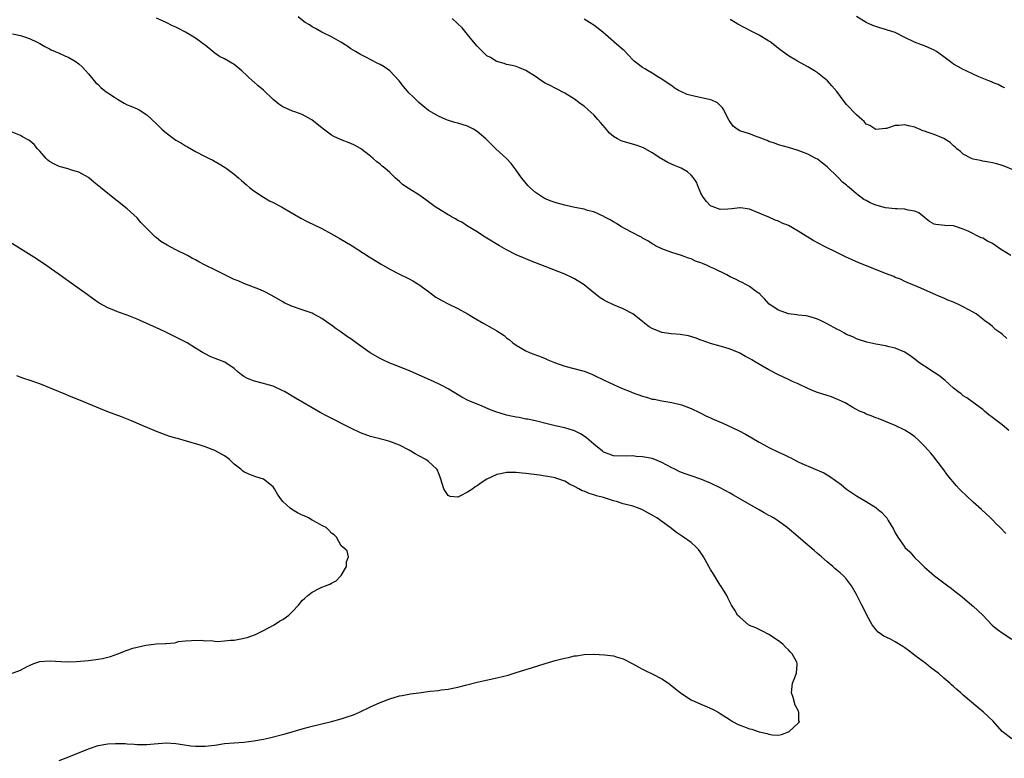
# Model space of a CAD drawing. Units: inches. Extents: x 2619000 to 2622000, y 1512000 to 1515000.
# Drawn here: x 2620557 to 2620759, y 1514286 to 1514438 of the extents above; entities that cross this region are included whole.
import ezdxf

# ---------------------------------------------------------------- set-up
doc = ezdxf.new("R2010")
doc.units = ezdxf.units.IN
doc.header["$MEASUREMENT"] = 0
doc.layers.add('LD26191512_10ft', color=73, linetype='Continuous')

msp = doc.modelspace()

# ---------------------------------------------------------------- linework, layer by layer
at = {"layer": 'LD26191512_10ft'}
for points, elevation in [([(2620759.76, 1514331.76), (2620758.57, 1514333), (2620757.77, 1514333.77), (2620757, 1514334.58), (2620756.57, 1514335), (2620754.74, 1514336.74), (2620753, 1514338.25), (2620751.58, 1514339.58), (2620750.57, 1514340.57), (2620750.18, 1514341), (2620749.6, 1514341.6), (2620747.78, 1514343.78), (2620747, 1514344.87), (2620745.38, 1514347), (2620745, 1514347.49), (2620744.29, 1514348.29), (2620743.72, 1514349), (2620743, 1514349.78), (2620741.76, 1514351), (2620741, 1514351.67), (2620740.24, 1514352.24), (2620739, 1514353.04), (2620737, 1514354.03), (2620733.45, 1514355.45), (2620733, 1514355.58), (2620732.01, 1514356.01), (2620731, 1514356.37), (2620730.59, 1514356.59), (2620729.62, 1514357), (2620728.3, 1514357.71), (2620726.66, 1514358.66), (2620725.93, 1514359), (2620725.33, 1514359.33), (2620725, 1514359.45), (2620723.9, 1514359.9), (2620723, 1514360.16), (2620721, 1514360.78), (2620720.43, 1514361), (2620719, 1514361.64), (2620717, 1514362.58), (2620716.02, 1514363), (2620715.34, 1514363.34), (2620715, 1514363.48), (2620713.99, 1514363.99), (2620713, 1514364.42), (2620711, 1514365.49), (2620708.38, 1514367), (2620707.51, 1514367.51), (2620707, 1514367.84), (2620706.22, 1514368.22), (2620705, 1514368.94), (2620704.85, 1514369), (2620703, 1514369.75), (2620701.92, 1514370.08), (2620701, 1514370.35), (2620699, 1514370.89), (2620697.45, 1514371.45), (2620697, 1514371.59), (2620696.01, 1514372.01), (2620694.47, 1514372.47), (2620692.75, 1514372.75), (2620690.88, 1514372.88), (2620689.95, 1514373), (2620689, 1514373.16), (2620687, 1514373.99), (2620686.35, 1514374.35), (2620685.5, 1514375), (2620685, 1514375.42), (2620683, 1514377.02), (2620681, 1514378.06), (2620679, 1514378.88), (2620677.56, 1514379.56), (2620677, 1514379.86), (2620676.31, 1514380.31), (2620675, 1514381.31), (2620673, 1514382.96), (2620671, 1514384.19), (2620670.46, 1514384.46), (2620669, 1514385.15), (2620665, 1514386.75), (2620661.93, 1514387.93), (2620660.51, 1514388.51), (2620659, 1514389.17), (2620657, 1514390.19), (2620655.56, 1514391), (2620652.3, 1514393), (2620651, 1514393.85), (2620649, 1514395.07), (2620647.84, 1514395.85), (2620647, 1514396.23), (2620646.55, 1514396.55), (2620645.69, 1514397), (2620645.26, 1514397.26), (2620645, 1514397.39), (2620643, 1514398.59), (2620642.36, 1514399), (2620640.44, 1514400.44), (2620639, 1514401.48), (2620637, 1514402.75), (2620635.64, 1514403.64), (2620635, 1514404.24), (2620634.56, 1514404.56), (2620634.13, 1514405), (2620633, 1514406.08), (2620631.96, 1514407), (2620631.41, 1514407.41), (2620631, 1514407.8), (2620630.31, 1514408.31), (2620629.56, 1514409), (2620629.24, 1514409.24), (2620629, 1514409.45), (2620627, 1514411.02), (2620625.73, 1514411.73), (2620625, 1514412.09), (2620622.88, 1514412.88), (2620621.52, 1514413.52), (2620621, 1514413.8), (2620619.34, 1514415), (2620619, 1514415.26), (2620618.07, 1514416.07), (2620616.94, 1514416.94), (2620616.84, 1514417), (2620615, 1514418.01), (2620613.44, 1514418.56), (2620613, 1514418.74), (2620611, 1514419.64), (2620610.18, 1514420.18), (2620609, 1514421.16), (2620607.04, 1514423.04), (2620605.93, 1514423.93), (2620605, 1514424.78), (2620604.86, 1514424.86), (2620602.55, 1514427), (2620601.72, 1514427.72), (2620601, 1514428.31), (2620599, 1514429.49), (2620598, 1514430), (2620597, 1514430.68), (2620596.57, 1514431), (2620595, 1514432.28), (2620594.59, 1514432.59), (2620594.09, 1514433), (2620593, 1514433.77), (2620591, 1514434.99), (2620589.64, 1514435.64), (2620589, 1514435.99), (2620588.28, 1514436.28), (2620587, 1514436.96), (2620585, 1514437.89)], 8690), ([(2620760.34, 1514353), (2620759, 1514354.14), (2620757.89, 1514355), (2620757.37, 1514355.37), (2620757, 1514355.69), (2620756.24, 1514356.24), (2620755.38, 1514357), (2620755, 1514357.3), (2620753, 1514358.78), (2620751.71, 1514359.71), (2620751, 1514360.15), (2620750.54, 1514360.54), (2620749.89, 1514361), (2620749, 1514361.71), (2620747.27, 1514363.27), (2620747, 1514363.46), (2620746.19, 1514364.19), (2620745, 1514364.9), (2620743, 1514366.2), (2620741.84, 1514367), (2620741.39, 1514367.39), (2620740.24, 1514368.24), (2620739, 1514369.08), (2620737, 1514369.93), (2620735.77, 1514370.23), (2620735, 1514370.39), (2620733, 1514370.76), (2620731.14, 1514371.14), (2620729.65, 1514371.65), (2620729, 1514371.86), (2620728.26, 1514372.26), (2620727, 1514372.75), (2620726.85, 1514372.85), (2620726.55, 1514373), (2620725.6, 1514373.6), (2620725, 1514373.85), (2620723, 1514374.92), (2620721.63, 1514375.63), (2620721, 1514375.9), (2620720.18, 1514376.18), (2620719, 1514376.5), (2620718.58, 1514376.58), (2620717, 1514376.74), (2620716.78, 1514376.78), (2620715, 1514376.98), (2620713, 1514377.75), (2620711.07, 1514379), (2620710.09, 1514380.1), (2620709.2, 1514381), (2620709.11, 1514381.11), (2620708.44, 1514381.56), (2620707, 1514382.61), (2620705.47, 1514383.47), (2620705, 1514383.63), (2620704.11, 1514384.11), (2620703, 1514384.64), (2620702.33, 1514385), (2620699.67, 1514386.33), (2620699, 1514386.64), (2620698.18, 1514387), (2620697.34, 1514387.34), (2620697, 1514387.53), (2620695.87, 1514387.87), (2620695, 1514388.31), (2620694.45, 1514388.45), (2620693, 1514388.99), (2620691, 1514389.64), (2620689, 1514390.37), (2620687.69, 1514391), (2620687.26, 1514391.26), (2620687, 1514391.39), (2620686.06, 1514392.06), (2620685, 1514392.6), (2620684.76, 1514392.76), (2620684.29, 1514393), (2620683, 1514393.71), (2620681.54, 1514394.45), (2620680.56, 1514395), (2620679.63, 1514395.63), (2620679, 1514395.97), (2620678.36, 1514396.36), (2620677.14, 1514397), (2620677.06, 1514397.06), (2620675, 1514397.99), (2620673.69, 1514398.31), (2620673, 1514398.53), (2620671.09, 1514398.91), (2620669.3, 1514399.3), (2620669, 1514399.35), (2620667.72, 1514399.72), (2620667, 1514399.9), (2620666.2, 1514400.2), (2620665, 1514400.69), (2620664.79, 1514400.79), (2620664.45, 1514401), (2620663, 1514401.96), (2620661.81, 1514403), (2620661.41, 1514403.41), (2620660.5, 1514404.5), (2620660.11, 1514405), (2620659, 1514406.61), (2620657.98, 1514407.98), (2620656.99, 1514408.99), (2620654.82, 1514411), (2620652.77, 1514413), (2620651, 1514414.52), (2620650.24, 1514415), (2620649.43, 1514415.43), (2620649, 1514415.63), (2620647, 1514416.26), (2620646.4, 1514416.4), (2620644.86, 1514416.86), (2620644.5, 1514417), (2620643, 1514417.68), (2620641, 1514418.89), (2620639.81, 1514419.81), (2620639, 1514420.48), (2620637.71, 1514421.71), (2620637, 1514422.43), (2620635.83, 1514423.83), (2620634.94, 1514425), (2620633, 1514427.05), (2620631.83, 1514427.83), (2620631, 1514428.35), (2620630.55, 1514428.55), (2620629.23, 1514429.23), (2620628.24, 1514429.76), (2620627, 1514430.39), (2620625.94, 1514431), (2620625, 1514431.57), (2620624.14, 1514432.14), (2620622.91, 1514432.91), (2620621, 1514434.06), (2620619, 1514435.02), (2620617.74, 1514435.74), (2620617, 1514436.1), (2620616.47, 1514436.47), (2620615.58, 1514437), (2620615, 1514437.44), (2620614.15, 1514438.15)], 8700), ([(2620759.92, 1514371.92), (2620759, 1514372.81), (2620758.75, 1514373), (2620757.7, 1514373.7), (2620757, 1514374.38), (2620756.23, 1514375), (2620755.5, 1514375.5), (2620755, 1514375.94), (2620753.62, 1514377), (2620753, 1514377.37), (2620751, 1514378.45), (2620749.85, 1514379), (2620749.25, 1514379.25), (2620749, 1514379.38), (2620747.82, 1514379.82), (2620747, 1514380.22), (2620746.43, 1514380.43), (2620744.87, 1514381.13), (2620742.26, 1514382.26), (2620740.63, 1514383), (2620739.47, 1514383.47), (2620739, 1514383.68), (2620738.11, 1514384.11), (2620737, 1514384.51), (2620736.68, 1514384.68), (2620735, 1514385.29), (2620730.71, 1514387), (2620729.51, 1514387.51), (2620728.13, 1514388.13), (2620726.76, 1514388.76), (2620725.4, 1514389.4), (2620722.18, 1514391), (2620721.38, 1514391.38), (2620720.1, 1514392.1), (2620719, 1514392.78), (2620718.69, 1514393), (2620717, 1514394.05), (2620715, 1514395.16), (2620713.7, 1514395.7), (2620713, 1514396.05), (2620712.3, 1514396.3), (2620711, 1514396.87), (2620709.49, 1514397.49), (2620709, 1514397.74), (2620707, 1514398.55), (2620705.19, 1514398.81), (2620705, 1514398.85), (2620703.39, 1514398.61), (2620702.58, 1514398.58), (2620701, 1514398.47), (2620699.51, 1514399), (2620699.15, 1514399.15), (2620699, 1514399.24), (2620698.15, 1514400.15), (2620697.46, 1514401), (2620697, 1514401.87), (2620696.5, 1514403), (2620696.09, 1514404.09), (2620695.52, 1514405), (2620695, 1514405.56), (2620694.24, 1514406.24), (2620692.92, 1514407), (2620691.56, 1514407.56), (2620690.18, 1514408.18), (2620688.92, 1514408.92), (2620688.8, 1514409), (2620687, 1514410.12), (2620685.17, 1514411.17), (2620683.72, 1514411.72), (2620681, 1514412.47), (2620680.6, 1514412.6), (2620679.83, 1514413), (2620679, 1514413.51), (2620678.22, 1514414.22), (2620677.3, 1514415.3), (2620676.36, 1514416.36), (2620675.83, 1514417), (2620675, 1514417.94), (2620673.8, 1514419), (2620673, 1514419.76), (2620672.26, 1514420.26), (2620671.25, 1514421), (2620671, 1514421.21), (2620669.91, 1514421.91), (2620669, 1514422.46), (2620667.33, 1514423.33), (2620667, 1514423.46), (2620666, 1514424), (2620665, 1514424.51), (2620664.22, 1514425), (2620663, 1514425.84), (2620661, 1514427.11), (2620659.66, 1514427.66), (2620659, 1514427.89), (2620658.16, 1514428.15), (2620657, 1514428.36), (2620656.54, 1514428.54), (2620655, 1514428.93), (2620654.87, 1514429), (2620653.74, 1514429.74), (2620653, 1514430.14), (2620652.05, 1514431), (2620651.56, 1514431.56), (2620651, 1514432.1), (2620650.24, 1514433), (2620649, 1514434.52), (2620647.86, 1514435.86), (2620646.86, 1514436.86), (2620645.82, 1514437.82)], 8710), ([(2620760.79, 1514389), (2620759, 1514390.13), (2620758.45, 1514390.45), (2620757.68, 1514391), (2620757, 1514391.46), (2620755.97, 1514391.97), (2620755, 1514392.55), (2620754.67, 1514392.67), (2620751.97, 1514394.03), (2620751, 1514394.46), (2620749, 1514395.1), (2620747.21, 1514395.21), (2620745.37, 1514395.37), (2620745, 1514395.45), (2620744.04, 1514396.04), (2620743, 1514396.83), (2620742.92, 1514396.92), (2620741.82, 1514397.82), (2620741, 1514398.15), (2620739.65, 1514398.35), (2620739, 1514398.57), (2620737.41, 1514398.59), (2620737, 1514398.65), (2620735, 1514398.84), (2620733.28, 1514399.28), (2620733, 1514399.37), (2620731.83, 1514399.83), (2620731, 1514400.33), (2620730.55, 1514400.55), (2620729, 1514401.74), (2620727.51, 1514403), (2620727.22, 1514403.22), (2620727, 1514403.48), (2620726.14, 1514404.14), (2620725.34, 1514405), (2620725.15, 1514405.15), (2620725, 1514405.35), (2620723.12, 1514407.12), (2620723, 1514407.26), (2620722, 1514408), (2620721, 1514408.82), (2620720.69, 1514409), (2620719, 1514409.86), (2620717.57, 1514410.43), (2620717, 1514410.64), (2620715, 1514411.24), (2620713, 1514411.78), (2620712.15, 1514412.15), (2620711, 1514412.48), (2620710.66, 1514412.66), (2620709.68, 1514413), (2620709.21, 1514413.21), (2620708.57, 1514413.43), (2620707, 1514414.03), (2620705, 1514414.71), (2620704.47, 1514415), (2620703.66, 1514415.66), (2620703, 1514416.54), (2620702.82, 1514416.82), (2620702.44, 1514417.56), (2620701.74, 1514419), (2620701.43, 1514419.43), (2620700.41, 1514420.41), (2620699.24, 1514421), (2620699, 1514421.09), (2620695, 1514421.92), (2620694.16, 1514422.16), (2620693, 1514422.68), (2620692.42, 1514423), (2620691.54, 1514423.54), (2620691, 1514423.95), (2620689.43, 1514425), (2620689, 1514425.34), (2620688.18, 1514425.82), (2620687, 1514426.56), (2620686.15, 1514427), (2620685.45, 1514427.45), (2620685, 1514427.71), (2620683.29, 1514429), (2620683, 1514429.28), (2620681.2, 1514431.2), (2620681, 1514431.35), (2620680.13, 1514432.13), (2620679.09, 1514433), (2620679, 1514433.06), (2620676.84, 1514435), (2620675, 1514436.44), (2620674.11, 1514437), (2620673, 1514437.64)], 8720), ([(2620761.4, 1514406.6), (2620759.4, 1514407.4), (2620759, 1514407.55), (2620757.89, 1514407.89), (2620757, 1514408.1), (2620756.25, 1514408.25), (2620755, 1514408.45), (2620754.55, 1514408.55), (2620753, 1514408.87), (2620752.67, 1514409), (2620751, 1514409.9), (2620750.41, 1514410.41), (2620749.68, 1514411), (2620749.34, 1514411.34), (2620749, 1514411.6), (2620748.29, 1514412.29), (2620747, 1514413.1), (2620745, 1514413.9), (2620743.59, 1514414.41), (2620743, 1514414.6), (2620742.68, 1514414.68), (2620741.99, 1514415), (2620741.29, 1514415.29), (2620741, 1514415.45), (2620739.7, 1514415.7), (2620739, 1514415.94), (2620737.76, 1514415.76), (2620737, 1514415.76), (2620735.18, 1514415.18), (2620735, 1514415.15), (2620733, 1514414.96), (2620731.78, 1514415.78), (2620731, 1514416.08), (2620730.6, 1514416.6), (2620730.1, 1514417), (2620729, 1514417.94), (2620727, 1514420.12), (2620726.27, 1514421), (2620725.71, 1514421.71), (2620725, 1514422.74), (2620723.97, 1514423.97), (2620723.03, 1514425), (2620721, 1514426.61), (2620720.41, 1514427), (2620719, 1514427.87), (2620718.28, 1514428.28), (2620716.86, 1514429), (2620715, 1514430.14), (2620713.8, 1514431), (2620713.34, 1514431.34), (2620712.23, 1514432.23), (2620711.23, 1514433), (2620711, 1514433.16), (2620709, 1514434.35), (2620707.78, 1514435), (2620705.92, 1514435.92), (2620704.64, 1514436.64), (2620704.04, 1514437), (2620703, 1514437.57)], 8730), ([(2620759.54, 1514423.54), (2620759, 1514423.76), (2620758.19, 1514424.19), (2620757, 1514424.63), (2620756.78, 1514424.78), (2620756.27, 1514425), (2620754.21, 1514425.79), (2620753, 1514426.33), (2620751.56, 1514427), (2620751, 1514427.28), (2620749.89, 1514427.89), (2620749, 1514428.43), (2620748.65, 1514428.65), (2620747, 1514429.92), (2620745.47, 1514431), (2620745, 1514431.28), (2620743, 1514432.16), (2620742.39, 1514432.39), (2620740.96, 1514432.96), (2620739, 1514433.87), (2620737, 1514434.89), (2620735.41, 1514435.41), (2620735, 1514435.57), (2620733.85, 1514435.85), (2620733, 1514436.12), (2620732.35, 1514436.35), (2620731, 1514437.01), (2620729, 1514438.23)], 8740), ([(2620555.37, 1514434.63), (2620557, 1514434.31), (2620558.05, 1514433.95), (2620559, 1514433.64), (2620560.31, 1514433), (2620561, 1514432.64), (2620562.02, 1514432.02), (2620563, 1514431.55), (2620563.35, 1514431.35), (2620565, 1514430.68), (2620566.12, 1514430.12), (2620567, 1514429.8), (2620568.29, 1514429), (2620569, 1514428.5), (2620569.78, 1514427.78), (2620571, 1514426.42), (2620572.53, 1514424.53), (2620573, 1514424.19), (2620573.58, 1514423.58), (2620574.34, 1514423), (2620574.68, 1514422.68), (2620575, 1514422.52), (2620576.39, 1514421.61), (2620577, 1514421.18), (2620577.34, 1514421), (2620578.36, 1514420.36), (2620579, 1514420.05), (2620579.75, 1514419.75), (2620581, 1514419.18), (2620581.15, 1514419.15), (2620581.41, 1514419), (2620583, 1514417.94), (2620585, 1514416.12), (2620585.58, 1514415.58), (2620586.13, 1514415), (2620587, 1514414.25), (2620589, 1514412.77), (2620590.15, 1514412.15), (2620591, 1514411.58), (2620591.4, 1514411.4), (2620593, 1514410.43), (2620595, 1514409.39), (2620595.83, 1514409), (2620596.61, 1514408.61), (2620597.9, 1514407.9), (2620599.14, 1514407.14), (2620599.36, 1514407), (2620601, 1514405.74), (2620601.89, 1514405), (2620602.48, 1514404.48), (2620603, 1514404.07), (2620603.54, 1514403.54), (2620604.16, 1514403), (2620605, 1514402.33), (2620606.99, 1514400.99), (2620608.26, 1514400.26), (2620609, 1514399.91), (2620610.74, 1514399), (2620613.42, 1514397.42), (2620614.68, 1514396.68), (2620616, 1514396), (2620619, 1514394.55), (2620621, 1514393.5), (2620622.61, 1514392.61), (2620625.23, 1514391), (2620628.75, 1514388.75), (2620629.96, 1514387.96), (2620631.2, 1514387.2), (2620633, 1514386.18), (2620635, 1514385.16), (2620637, 1514384.21), (2620637.77, 1514383.77), (2620639, 1514383.04), (2620641, 1514381.58), (2620642.46, 1514380.46), (2620643.73, 1514379.73), (2620645, 1514379.09), (2620647, 1514378.11), (2620649, 1514377.01), (2620650.23, 1514376.23), (2620652.34, 1514375), (2620654.07, 1514374.07), (2620655, 1514373.5), (2620656.52, 1514372.52), (2620657, 1514372.09), (2620657.64, 1514371.64), (2620658.34, 1514371), (2620659, 1514370.52), (2620661, 1514369.42), (2620661.91, 1514369), (2620664.12, 1514368.12), (2620665, 1514367.8), (2620665.55, 1514367.55), (2620666.91, 1514367), (2620669, 1514366.25), (2620672.74, 1514365.26), (2620673, 1514365.21), (2620674.59, 1514364.59), (2620675, 1514364.41), (2620677.27, 1514363.27), (2620679, 1514362.44), (2620679.95, 1514362.05), (2620681, 1514361.59), (2620682.48, 1514361), (2620682.84, 1514360.84), (2620685, 1514360.04), (2620685.84, 1514359.84), (2620687, 1514359.46), (2620687.41, 1514359.41), (2620689, 1514359.06), (2620691, 1514358.76), (2620693, 1514358.3), (2620695, 1514357.53), (2620696.69, 1514356.69), (2620697, 1514356.54), (2620698.01, 1514356.01), (2620699, 1514355.6), (2620699.41, 1514355.41), (2620701.49, 1514354.51), (2620704.72, 1514353), (2620706.21, 1514352.21), (2620707.5, 1514351.5), (2620709, 1514350.61), (2620710.03, 1514350.03), (2620711, 1514349.51), (2620713, 1514348.52), (2620714.05, 1514348.05), (2620715, 1514347.55), (2620715.4, 1514347.4), (2620716.13, 1514347), (2620717, 1514346.56), (2620717.8, 1514346.2), (2620722.29, 1514344.29), (2620723, 1514343.86), (2620723.55, 1514343.55), (2620725.87, 1514341.87), (2620727, 1514340.92), (2620729, 1514339.55), (2620729.34, 1514339.34), (2620731, 1514338.35), (2620733, 1514337.12), (2620733.17, 1514337), (2620734.2, 1514336.2), (2620735, 1514335.31), (2620735.15, 1514335.15), (2620735.25, 1514335), (2620735.56, 1514334.44), (2620736.65, 1514332.65), (2620737, 1514331.95), (2620737.52, 1514331), (2620738.94, 1514329), (2620739, 1514328.92), (2620739.98, 1514327.98), (2620741, 1514326.8), (2620741.95, 1514325.95), (2620743, 1514324.84), (2620744, 1514324), (2620745.06, 1514323.06), (2620747.79, 1514321), (2620748.5, 1514320.5), (2620749, 1514320.1), (2620749.63, 1514319.63), (2620750.39, 1514319), (2620750.74, 1514318.74), (2620752.75, 1514317), (2620753, 1514316.8), (2620754.99, 1514315), (2620756.94, 1514312.94), (2620758.03, 1514312.03), (2620759.2, 1514311.2), (2620761, 1514310.06)], 8680), ([(2620761, 1514289.51), (2620759.01, 1514291.01), (2620757.12, 1514293.12), (2620755.16, 1514295), (2620753.96, 1514295.96), (2620751, 1514298.51), (2620750.47, 1514299), (2620749.66, 1514299.66), (2620749, 1514300.29), (2620748.6, 1514300.6), (2620748.21, 1514301), (2620747, 1514302.02), (2620745.87, 1514303), (2620745.37, 1514303.37), (2620745, 1514303.68), (2620744.23, 1514304.23), (2620743.26, 1514305), (2620741, 1514306.67), (2620740.61, 1514307), (2620739.71, 1514307.71), (2620739, 1514308.22), (2620738.53, 1514308.53), (2620737, 1514309.48), (2620735.99, 1514310.01), (2620734.66, 1514310.66), (2620734.14, 1514311), (2620733.5, 1514311.5), (2620733, 1514312.03), (2620732.56, 1514312.56), (2620732.25, 1514313), (2620731.13, 1514315), (2620730.43, 1514316.43), (2620730.13, 1514317), (2620729, 1514319.25), (2620728, 1514321), (2620727, 1514322.38), (2620726.45, 1514323), (2620725.66, 1514323.66), (2620725, 1514324.25), (2620724.59, 1514324.59), (2620724.15, 1514325), (2620723, 1514325.93), (2620721.79, 1514327), (2620721.36, 1514327.36), (2620721, 1514327.69), (2620720.28, 1514328.28), (2620719.48, 1514329), (2620717, 1514331.09), (2620714.79, 1514333), (2620713, 1514334.32), (2620711.95, 1514335), (2620711.35, 1514335.35), (2620711, 1514335.52), (2620710.05, 1514336.05), (2620709, 1514336.63), (2620708.37, 1514337), (2620703.69, 1514339.69), (2620703, 1514340.08), (2620701, 1514341.15), (2620699, 1514342.12), (2620697, 1514342.96), (2620695, 1514343.63), (2620693.98, 1514343.98), (2620693, 1514344.35), (2620692.55, 1514344.55), (2620691.62, 1514345), (2620691, 1514345.32), (2620689, 1514346.43), (2620687.54, 1514347), (2620687, 1514347.19), (2620685, 1514347.58), (2620683.66, 1514347.66), (2620683, 1514347.74), (2620681.67, 1514347.67), (2620679, 1514347.74), (2620678.12, 1514348.12), (2620677, 1514348.52), (2620676.75, 1514348.75), (2620675, 1514350.14), (2620674.05, 1514351), (2620673.48, 1514351.48), (2620673, 1514351.85), (2620672.27, 1514352.27), (2620671, 1514352.95), (2620669, 1514353.53), (2620667, 1514353.97), (2620665.68, 1514354.32), (2620663, 1514354.97), (2620661.31, 1514355.31), (2620661, 1514355.35), (2620659.64, 1514355.64), (2620659, 1514355.71), (2620657.97, 1514355.97), (2620657, 1514356.14), (2620654.8, 1514356.8), (2620653.38, 1514357.38), (2620652.02, 1514357.98), (2620649.49, 1514359), (2620649.16, 1514359.16), (2620647.85, 1514359.85), (2620645.92, 1514361), (2620645, 1514361.57), (2620643.84, 1514362.16), (2620643, 1514362.62), (2620641.37, 1514363.37), (2620637.19, 1514365.19), (2620635, 1514366.08), (2620633, 1514366.86), (2620631.55, 1514367.55), (2620631, 1514367.79), (2620628.96, 1514368.96), (2620626.08, 1514371), (2620625, 1514371.84), (2620624.28, 1514372.28), (2620623, 1514373.25), (2620621.94, 1514373.94), (2620621, 1514374.64), (2620620.49, 1514375), (2620619, 1514376.01), (2620618.38, 1514376.38), (2620617.26, 1514377), (2620617, 1514377.13), (2620615, 1514377.86), (2620613, 1514378.54), (2620611.3, 1514379.3), (2620611, 1514379.46), (2620608.76, 1514380.76), (2620607, 1514381.67), (2620606.09, 1514382.09), (2620603, 1514383.23), (2620601.78, 1514383.78), (2620601, 1514384.09), (2620597, 1514386.08), (2620595.03, 1514387.03), (2620593.7, 1514387.7), (2620593, 1514388.1), (2620592.41, 1514388.41), (2620591.41, 1514389), (2620589, 1514390.2), (2620587.17, 1514391.17), (2620585.91, 1514391.91), (2620585, 1514392.63), (2620584.77, 1514392.77), (2620583, 1514394.58), (2620582.57, 1514395), (2620581.81, 1514395.81), (2620581, 1514396.74), (2620579, 1514398.6), (2620575, 1514401.76), (2620573.49, 1514403), (2620572.14, 1514404.14), (2620571.07, 1514405), (2620571, 1514405.05), (2620569, 1514406.19), (2620567.32, 1514406.68), (2620566.86, 1514406.86), (2620565, 1514407.32), (2620563.87, 1514407.87), (2620563, 1514408.38), (2620562.65, 1514408.65), (2620562.28, 1514409), (2620561, 1514410.5), (2620560.53, 1514411), (2620559.83, 1514411.83), (2620559, 1514412.55), (2620558.73, 1514412.73), (2620557.46, 1514413.46), (2620557, 1514413.69), (2620555, 1514414.55)], 8670), ([(2620565, 1514285.04), (2620567, 1514285.8), (2620567.82, 1514286.17), (2620571, 1514287.47), (2620573, 1514288.11), (2620575, 1514288.46), (2620576.56, 1514288.56), (2620577, 1514288.55), (2620578.53, 1514288.53), (2620579, 1514288.46), (2620580.4, 1514288.4), (2620581, 1514288.34), (2620583, 1514288.36), (2620584.51, 1514288.51), (2620587, 1514288.7), (2620589, 1514288.58), (2620590.35, 1514288.35), (2620592.1, 1514288.1), (2620593, 1514288), (2620593.98, 1514287.98), (2620595, 1514287.99), (2620597, 1514288.22), (2620599, 1514288.52), (2620601, 1514288.71), (2620603, 1514288.84), (2620605, 1514289.09), (2620607, 1514289.47), (2620608.26, 1514289.74), (2620611.47, 1514290.53), (2620613.12, 1514291), (2620615, 1514291.59), (2620617, 1514292.15), (2620621, 1514293.1), (2620623, 1514293.64), (2620624.04, 1514293.96), (2620625.53, 1514294.47), (2620626.75, 1514295), (2620629, 1514296.07), (2620631, 1514297), (2620633, 1514297.78), (2620635, 1514298.34), (2620635.54, 1514298.46), (2620637.25, 1514298.75), (2620639, 1514299.01), (2620641.33, 1514299.33), (2620643, 1514299.49), (2620643.58, 1514299.58), (2620645, 1514299.74), (2620645.97, 1514299.97), (2620647, 1514300.17), (2620648.59, 1514300.59), (2620651, 1514301.18), (2620655, 1514302.06), (2620657.35, 1514302.65), (2620659, 1514303.14), (2620662.15, 1514304.15), (2620665, 1514305.04), (2620667, 1514305.62), (2620668.12, 1514305.88), (2620669, 1514306.14), (2620669.75, 1514306.25), (2620671, 1514306.57), (2620671.41, 1514306.59), (2620673, 1514306.86), (2620675, 1514306.92), (2620677.2, 1514306.8), (2620679, 1514306.57), (2620679.58, 1514306.42), (2620681, 1514306), (2620683, 1514304.97), (2620684.24, 1514304.24), (2620685, 1514303.88), (2620685.56, 1514303.56), (2620687, 1514302.88), (2620689, 1514301.86), (2620690.32, 1514301), (2620690.71, 1514300.71), (2620691.8, 1514299.8), (2620693, 1514298.86), (2620695, 1514297.57), (2620697, 1514296.67), (2620698.18, 1514296.18), (2620699.55, 1514295.55), (2620700.57, 1514295), (2620701, 1514294.75), (2620703, 1514293.4), (2620703.63, 1514293), (2620704.52, 1514292.52), (2620705, 1514292.31), (2620705.97, 1514291.97), (2620707, 1514291.57), (2620707.49, 1514291.49), (2620708.82, 1514291), (2620709, 1514290.95), (2620710.62, 1514290.62), (2620711, 1514290.47), (2620711.66, 1514290.34), (2620713, 1514290.3), (2620713.61, 1514290.39), (2620715.06, 1514290.94), (2620715.17, 1514291), (2620717, 1514292.76), (2620717.28, 1514293), (2620717.19, 1514293.19), (2620717.19, 1514295), (2620717.11, 1514295.11), (2620717, 1514295.36), (2620716.42, 1514296.42), (2620715.96, 1514298.04), (2620715.64, 1514299), (2620715.88, 1514301), (2620716.22, 1514301.78), (2620716.69, 1514303), (2620716.82, 1514304.82), (2620716.85, 1514305), (2620716.72, 1514305.28), (2620715.81, 1514307), (2620715.41, 1514307.41), (2620715, 1514307.86), (2620714.41, 1514308.41), (2620713.85, 1514309), (2620713, 1514309.7), (2620711.01, 1514311.01), (2620709.7, 1514311.7), (2620709, 1514311.99), (2620708.33, 1514312.33), (2620707, 1514312.87), (2620706.92, 1514312.92), (2620706.79, 1514313), (2620705, 1514314.54), (2620704.55, 1514315), (2620703.99, 1514315.99), (2620703.32, 1514317), (2620703, 1514317.55), (2620702.52, 1514318.52), (2620702.32, 1514319), (2620701.1, 1514321), (2620701, 1514321.14), (2620699.56, 1514323.56), (2620699, 1514324.4), (2620697.54, 1514327), (2620697.33, 1514327.33), (2620696.51, 1514328.51), (2620696.06, 1514329), (2620695, 1514329.91), (2620693.45, 1514331), (2620693, 1514331.29), (2620691.99, 1514331.99), (2620690.69, 1514333), (2620687.92, 1514335), (2620687, 1514335.54), (2620686.07, 1514336.07), (2620685, 1514336.63), (2620684.18, 1514337), (2620683, 1514337.39), (2620681, 1514337.92), (2620679.66, 1514338.34), (2620679, 1514338.5), (2620677.59, 1514339), (2620677, 1514339.17), (2620675.53, 1514339.53), (2620675, 1514339.74), (2620674, 1514340), (2620673, 1514340.47), (2620672.59, 1514340.59), (2620671.9, 1514341), (2620671, 1514341.48), (2620669.95, 1514341.95), (2620669, 1514342.54), (2620667.75, 1514343), (2620667.19, 1514343.19), (2620667, 1514343.24), (2620665.53, 1514343.53), (2620665, 1514343.62), (2620663.79, 1514343.79), (2620661, 1514344.14), (2620660.21, 1514344.21), (2620659, 1514344.34), (2620658.32, 1514344.32), (2620657, 1514344.36), (2620656.15, 1514344.15), (2620655, 1514343.96), (2620653, 1514342.96), (2620651.78, 1514342.22), (2620651, 1514341.6), (2620650.58, 1514341.42), (2620650.09, 1514341), (2620649, 1514340.26), (2620647.44, 1514339.44), (2620647, 1514339.27), (2620645.39, 1514339.39), (2620645, 1514339.61), (2620644.45, 1514340.45), (2620644.15, 1514341), (2620643.48, 1514343), (2620643.38, 1514343.38), (2620643, 1514344.25), (2620642.81, 1514344.81), (2620642.68, 1514345), (2620641, 1514346.58), (2620640.42, 1514347), (2620639, 1514347.8), (2620638.21, 1514348.21), (2620637, 1514348.95), (2620635, 1514349.96), (2620633, 1514350.75), (2620632.08, 1514351), (2620631.21, 1514351.21), (2620631, 1514351.27), (2620629.6, 1514351.6), (2620629, 1514351.78), (2620627, 1514352.52), (2620625, 1514353.48), (2620619.98, 1514355.98), (2620618.68, 1514356.68), (2620617, 1514357.64), (2620614.88, 1514358.88), (2620613.62, 1514359.62), (2620611.32, 1514361), (2620611, 1514361.18), (2620609, 1514362.08), (2620607.48, 1514362.52), (2620607, 1514362.68), (2620605.14, 1514363.14), (2620603.72, 1514363.72), (2620603, 1514364.13), (2620602.47, 1514364.47), (2620601.78, 1514365), (2620601, 1514365.72), (2620599.04, 1514367.04), (2620597.59, 1514367.59), (2620596.18, 1514368.18), (2620595, 1514368.74), (2620594.59, 1514369), (2620593, 1514369.95), (2620591.33, 1514371), (2620589, 1514372.22), (2620588.46, 1514372.46), (2620586.66, 1514373.34), (2620585, 1514374.11), (2620583, 1514375.04), (2620581.64, 1514375.64), (2620581, 1514375.93), (2620579, 1514376.72), (2620577, 1514377.43), (2620576.24, 1514377.76), (2620575, 1514378.26), (2620573.23, 1514379.23), (2620572.03, 1514380.03), (2620570.72, 1514381), (2620567, 1514383.68), (2620566.21, 1514384.21), (2620564.77, 1514385.23), (2620562.22, 1514387), (2620560.31, 1514388.31), (2620559.22, 1514389), (2620557, 1514390.36), (2620552.86, 1514393)], 8660), ([(2620555, 1514302.88), (2620557, 1514303.68), (2620558.41, 1514304.41), (2620559, 1514304.7), (2620559.79, 1514305), (2620561, 1514305.41), (2620563, 1514305.59), (2620566.61, 1514305.39), (2620568.57, 1514305.43), (2620571, 1514305.67), (2620573, 1514305.91), (2620573.92, 1514306.08), (2620575, 1514306.3), (2620575.53, 1514306.47), (2620577.03, 1514307.03), (2620579, 1514307.79), (2620580.15, 1514308.15), (2620581, 1514308.39), (2620582.78, 1514308.78), (2620585, 1514309.04), (2620586.88, 1514309.12), (2620587, 1514309.15), (2620588.74, 1514309.26), (2620589, 1514309.37), (2620589.53, 1514309.53), (2620591, 1514309.72), (2620592.21, 1514309.79), (2620594.17, 1514309.83), (2620595, 1514309.69), (2620596.26, 1514309.74), (2620597, 1514309.63), (2620597.58, 1514309.58), (2620599, 1514309.66), (2620600.2, 1514309.8), (2620601, 1514309.83), (2620601.99, 1514310.01), (2620603.64, 1514310.36), (2620605.39, 1514311), (2620607, 1514311.83), (2620609.18, 1514313), (2620610.29, 1514313.71), (2620611, 1514314.11), (2620612.24, 1514315), (2620613, 1514315.74), (2620614.25, 1514317), (2620615, 1514317.99), (2620615.51, 1514318.49), (2620616.17, 1514319), (2620617, 1514319.72), (2620618.46, 1514320.46), (2620619, 1514320.71), (2620619.79, 1514321), (2620620.64, 1514321.36), (2620621, 1514321.59), (2620621.98, 1514322.02), (2620622.87, 1514323), (2620623, 1514323.17), (2620624.12, 1514325), (2620624.07, 1514325.93), (2620624.51, 1514327), (2620624.24, 1514328.24), (2620623.37, 1514329), (2620623, 1514329.27), (2620622.07, 1514331), (2620621.54, 1514331.54), (2620621, 1514331.82), (2620620.47, 1514332.47), (2620619.93, 1514333), (2620619, 1514333.46), (2620618.03, 1514333.97), (2620617, 1514334.55), (2620616.27, 1514335), (2620615.41, 1514335.41), (2620615, 1514335.56), (2620614.04, 1514336.04), (2620612.76, 1514336.76), (2620612.52, 1514337), (2620611, 1514338.38), (2620610.49, 1514339), (2620609.89, 1514339.89), (2620609.29, 1514341), (2620609, 1514341.41), (2620607, 1514342.98), (2620605.47, 1514343.47), (2620603.98, 1514343.98), (2620603, 1514344.51), (2620602.69, 1514344.69), (2620602.35, 1514345), (2620601, 1514346.09), (2620599.99, 1514347), (2620599.45, 1514347.45), (2620599, 1514347.76), (2620597, 1514348.88), (2620595, 1514349.64), (2620594.02, 1514349.98), (2620591.18, 1514350.82), (2620589.32, 1514351.32), (2620589, 1514351.44), (2620587.78, 1514351.78), (2620587, 1514352.06), (2620585, 1514352.79), (2620581.91, 1514354.09), (2620579.84, 1514355), (2620577.81, 1514355.81), (2620575, 1514356.86), (2620573.47, 1514357.47), (2620569, 1514359.32), (2620567.8, 1514359.8), (2620567, 1514360.13), (2620566.37, 1514360.37), (2620561, 1514362.61), (2620559, 1514363.3), (2620557.7, 1514363.7), (2620556.25, 1514364.25)], 8650)]:
    msp.add_lwpolyline(points, dxfattribs=dict(at, elevation=elevation))

doc.saveas('drawing.dxf')
